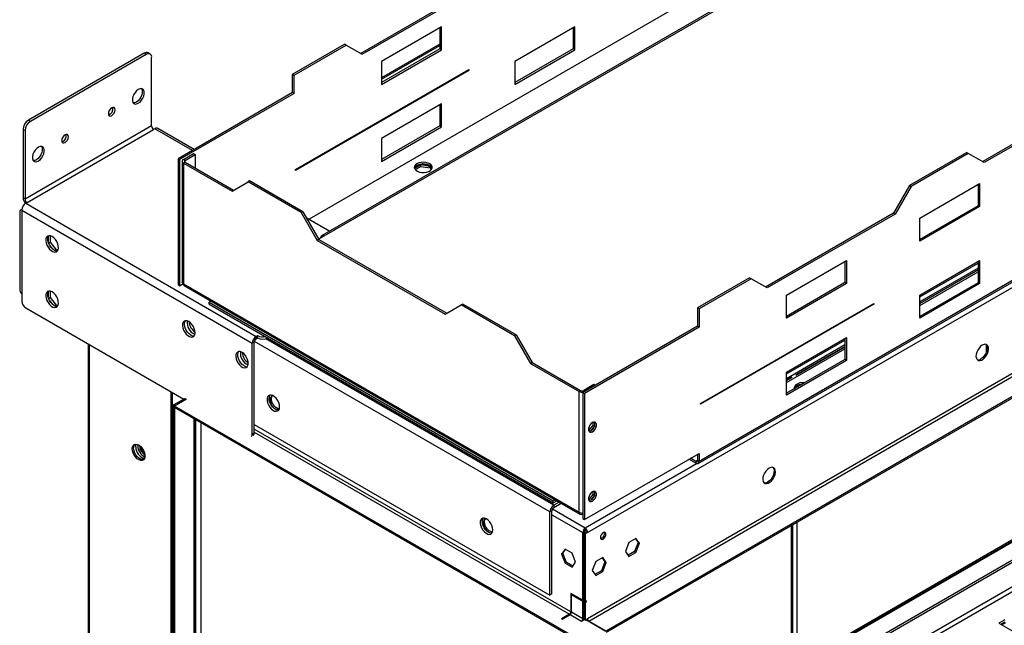
# Model space of a CAD drawing. Units: millimetres. Extents: x 2 to 4202, y -3 to 5937.
# Drawn here: x 1607 to 2130, y 1075 to 1396 of the extents above; entities that cross this region are included whole.
import ezdxf

# ---------------------------------------------------------------- set-up
doc = ezdxf.new("R2010")
doc.units = ezdxf.units.MM
doc.header["$LTSCALE"] = 20

msp = doc.modelspace()

# ---------------------------------------------------------------- linework, layer by layer
at = {"color": 8, "linetype": 'Continuous', "lineweight": 25}
for p, q in [((2584.676, 1766.154), (1760.967, 1290.637)), ((1908.686, 1124.296), (2826.996, 1654.425)), ((2642.018, 1388.786), (1809.982, 908.462)), ((1812.103, 907.237), (2643.079, 1386.949)), ((1799.433, 1364.93), (1830.405, 1382.81)), ((1699.156, 1327.137), (1679.225, 1338.642)), ((1695.206, 1320.856), (1695.206, 1321.836)), ((1823.51, 1319.232), (1823.51, 1319.795)), ((2084.963, 1249.409), (2115.934, 1267.288)), ((2115.934, 1264.676), (2084.963, 1246.796)), ((2084.963, 1244.837), (2115.934, 1262.716)), ((1644.436, 713.672), (1644.436, 1224.01)), ((1888.741, 1135.234), (1731.95, 1225.747)), ((1890.862, 1138.908), (1738.062, 1227.118)), ((2014.252, 1208.589), (2045.224, 1226.468)), ((2045.224, 1223.855), (2014.252, 1205.976)), ((2014.252, 1204.016), (2045.224, 1221.896)), ((1906.772, 1199.701), (1907.409, 1199.334)), ((1699.767, 1184.72), (1699.767, 864.494)), ((1700.72, 1184.17), (1700.72, 863.944)), ((1703.549, 1182.537), (1703.549, 862.311)), ((1899.878, 1082.262), (1731.905, 1179.23)), ((1731.905, 1177.597), (1899.171, 1081.037)), ((1907.479, 1126.866), (1966.552, 1160.967)), ((1967.088, 1162.584), (1966.24, 1162.094)), ((1889.802, 1133.805), (1906.27, 1124.298)), ((1890.112, 1136.891), (1907.479, 1126.866)), ((2019.814, 1129.66), (2019.814, 1054.648)), ((2016.988, 1053.017), (2016.988, 1128.028)), ((1899.878, 1082.262), (1900.232, 1082.466)), ((1899.171, 1080.629), (1899.171, 1081.037)), ((1905.565, 1077.345), (1905.565, 1077.27)), ((1909.394, 1077.345), (1909.394, 1077.264))]:
    msp.add_line(p, q, dxfattribs=at)
at = {"color": 7, "linetype": 'Continuous', "lineweight": 25}
for p, q in [((2599.173, 1761.784), (1767.616, 1281.736)), ((2600.373, 1761.665), (1768.816, 1281.617)), ((1967.44, 1160.995), (2798.997, 1641.043)), ((2799.495, 1642.142), (1967.937, 1162.094)), ((2858.745, 1627.027), (1908.686, 1078.57)), ((1909.394, 1077.345), (2859.452, 1625.803)), ((2868.645, 1620.496), (1918.586, 1072.039)), ((2868.645, 1619.679), (1918.586, 1071.222)), ((1788.332, 1378.617), (1856.214, 1417.804)), ((1789.18, 1378.127), (1857.063, 1417.315)), ((1788.283, 920.988), (2639.912, 1412.623)), ((1788.99, 920.58), (2640.619, 1412.215)), ((1789.343, 920.376), (2640.619, 1411.807)), ((1797.605, 915.606), (2640.958, 1402.463)), ((1798.666, 914.994), (2642.018, 1401.851)), ((1831.253, 1392.698), (1799.433, 1374.329)), ((1830.405, 1392.208), (1830.405, 1380.94)), ((1831.253, 1380.45), (1831.253, 1392.698)), ((1901.964, 1392.692), (1870.144, 1374.322)), ((1901.115, 1392.202), (1901.115, 1380.933)), ((1901.964, 1380.444), (1901.964, 1392.692)), ((1752.269, 1367.597), (1779.847, 1383.517)), ((1753.118, 1367.107), (1780.695, 1383.027)), ((1780.695, 1383.027), (1779.847, 1383.517)), ((1780.695, 1383.027), (1789.18, 1378.127)), ((1830.405, 1383.486), (1799.433, 1365.607)), ((1830.405, 1380.94), (1799.433, 1363.061)), ((1799.433, 1362.081), (1831.253, 1380.45)), ((1831.253, 1380.45), (1830.405, 1380.94)), ((1901.115, 1380.933), (1870.144, 1363.054)), ((1870.144, 1362.074), (1901.964, 1380.444)), ((1901.964, 1380.444), (1901.115, 1380.933)), ((1673.568, 1378.653), (1612.05, 1343.139)), ((1674.629, 1378.041), (1613.111, 1342.527)), ((1674.629, 1378.041), (1673.568, 1378.653)), ((1676.629, 1378.239), (1675.568, 1378.851)), ((1677.458, 1340.071), (1677.458, 1376.407)), ((1799.433, 1374.329), (1799.433, 1362.081)), ((1870.144, 1374.322), (1870.144, 1362.074)), ((1753.825, 1316.89), (1845.749, 1369.956)), ((1845.749, 1369.548), (1753.825, 1316.481)), ((1845.395, 1369.752), (1845.749, 1369.548)), ((1845.749, 1369.956), (1845.749, 1369.548)), ((1752.269, 1367.597), (1753.118, 1367.107)), ((1752.269, 1357.798), (1752.269, 1367.597)), ((1753.118, 1357.309), (1753.118, 1367.107)), ((2186.292, 1360.329), (2118.409, 1321.142)), ((2187.14, 1359.839), (2119.258, 1320.652)), ((1752.269, 1357.798), (1691.458, 1322.693)), ((1753.118, 1357.309), (1692.307, 1322.203)), ((1753.118, 1357.309), (1752.269, 1357.798)), ((1831.253, 1351.871), (1799.433, 1333.502)), ((1830.405, 1351.381), (1830.405, 1340.113)), ((1831.253, 1339.623), (1831.253, 1351.871)), ((1612.05, 1343.139), (1613.111, 1342.527)), ((1610.282, 1337.628), (1609.222, 1338.24)), ((1609.222, 1338.24), (1609.222, 1301.904)), ((1677.458, 1340.071), (1610.282, 1301.292)), ((1610.282, 1337.628), (1610.282, 1301.292)), ((1611.343, 1299.455), (1678.518, 1338.234)), ((1679.225, 1338.642), (1678.518, 1338.234)), ((1700.035, 1327.644), (1680.725, 1338.791)), ((1830.405, 1340.113), (1799.433, 1322.234)), ((1799.433, 1321.254), (1831.253, 1339.623)), ((1831.253, 1339.623), (1830.405, 1340.113)), ((1799.433, 1333.502), (1799.433, 1321.254)), ((1692.307, 1322.203), (1691.458, 1322.693)), ((1691.458, 1322.693), (1691.458, 1255.737)), ((1692.307, 1322.203), (1692.307, 1255.247)), ((1694.357, 1322.325), (1699.731, 1325.428)), ((1695.206, 1321.836), (1694.357, 1322.325)), ((1695.206, 1321.836), (1700.58, 1324.938)), ((1699.731, 1325.428), (1700.58, 1324.938)), ((1700.58, 1324.938), (1700.58, 1317.754)), ((2109.924, 1326.042), (2079.518, 1308.489)), ((2110.773, 1325.552), (2080.367, 1307.999)), ((2109.924, 1326.042), (2110.773, 1325.552)), ((2119.258, 1320.652), (2110.773, 1325.552)), ((1693.654, 1321.346), (1693.654, 1257.128)), ((1695.206, 1320.856), (1694.357, 1320.366)), ((1694.357, 1320.366), (1720.096, 1305.507)), ((1694.357, 1320.366), (1694.357, 1256.349)), ((1695.206, 1320.856), (1720.944, 1305.997)), ((1753.825, 1316.481), (1753.825, 1316.89)), ((1820.206, 1319.406), (1816.929, 1317.514)), ((1817.295, 1316.909), (1820.206, 1318.589)), ((1824.308, 1318.772), (1820.206, 1319.406)), ((1820.206, 1318.589), (1820.206, 1319.406)), ((1820.206, 1318.589), (1825.281, 1317.804)), ((1824.925, 1318.415), (1823.51, 1319.232)), ((1824.925, 1318.415), (1824.925, 1319.395)), ((1825.281, 1317.804), (1825.281, 1318.185)), ((1825.281, 1317.804), (1825.745, 1316.806)), ((1825.985, 1317.104), (1825.608, 1317.917)), ((1720.096, 1305.507), (1728.581, 1310.407)), ((1729.43, 1310.897), (1728.581, 1310.407)), ((1756.866, 1294.079), (1728.581, 1310.407)), ((1757.714, 1294.569), (1729.43, 1310.897)), ((2079.518, 1308.489), (2071.033, 1293.792)), ((2080.367, 1307.999), (2071.882, 1293.302)), ((2079.518, 1308.489), (2080.367, 1307.999)), ((2084.963, 1291.137), (2116.783, 1309.506)), ((2115.934, 1309.016), (2115.934, 1297.748)), ((2116.783, 1309.506), (2116.783, 1297.258)), ((1610.282, 1301.292), (1609.222, 1301.904)), ((1608.549, 1295.829), (1608.075, 1295.556)), ((1610.257, 1299.202), (1610.257, 1298.789)), ((1610.636, 1299.047), (1611.343, 1299.455)), ((1610.636, 1299.047), (1732.965, 1228.427)), ((2115.934, 1297.748), (2084.963, 1279.869)), ((2116.783, 1297.258), (2084.963, 1278.889)), ((2116.783, 1297.258), (2115.934, 1297.748)), ((1607.454, 1294.182), (1607.454, 1253.694)), ((1608.515, 1295.372), (1730.844, 1224.753)), ((1608.515, 1295.372), (1608.515, 1247.197)), ((1757.714, 1294.569), (1756.866, 1294.079)), ((1756.866, 1294.079), (1765.351, 1279.382)), ((1757.714, 1294.569), (1766.199, 1279.872)), ((1759.493, 1291.489), (1772.002, 1284.267)), ((2071.033, 1293.792), (2003.151, 1254.605)), ((2071.882, 1293.302), (2003.999, 1254.115)), ((2071.033, 1293.792), (2071.882, 1293.302)), ((2084.963, 1278.889), (2084.963, 1291.137)), ((1622.48, 1281.075), (1622.48, 1278.848)), ((1623.541, 1281.791), (1623.541, 1278.429)), ((1768.816, 1281.617), (1766.098, 1280.048)), ((1622.742, 1277.967), (1623.541, 1278.429)), ((1623.253, 1276.854), (1624.924, 1274.776)), ((1623.541, 1278.429), (1626.758, 1274.426)), ((1766.199, 1279.872), (1765.351, 1279.382)), ((1765.351, 1279.382), (1833.233, 1240.195)), ((1766.199, 1279.872), (1834.082, 1240.685)), ((1626.075, 1274.032), (1626.758, 1274.426)), ((1626.471, 1273.883), (1627.619, 1273.986)), ((1626.758, 1274.426), (1627.855, 1274.524)), ((2014.252, 1250.317), (2046.072, 1268.686)), ((2045.224, 1268.196), (2045.224, 1256.928)), ((2046.072, 1268.686), (2046.072, 1256.438)), ((2084.963, 1250.31), (2116.783, 1268.679)), ((2115.934, 1268.189), (2115.934, 1256.921)), ((2116.783, 1268.679), (2116.783, 1256.431)), ((1994.666, 1259.504), (1967.088, 1243.585)), ((1994.666, 1259.504), (1995.514, 1259.015)), ((2115.934, 1263.734), (2084.963, 1245.855)), ((2084.963, 1245.778), (2115.934, 1263.657)), ((1692.307, 1255.247), (1691.458, 1255.737)), ((1692.307, 1255.247), (1694.292, 1256.393)), ((1694.357, 1256.349), (1904.227, 1135.194)), ((1694.68, 1255.351), (1904.898, 1133.995)), ((1995.514, 1259.015), (1967.937, 1243.095)), ((2003.999, 1254.115), (1995.514, 1259.015)), ((2045.224, 1256.928), (2014.252, 1239.048)), ((2046.072, 1256.438), (2014.252, 1238.069)), ((2046.072, 1256.438), (2045.224, 1256.928)), ((2115.934, 1256.921), (2084.963, 1239.042)), ((2116.783, 1256.431), (2084.963, 1238.062)), ((2116.783, 1256.431), (2115.934, 1256.921)), ((1622.48, 1251.679), (1622.48, 1249.452)), ((1622.742, 1248.572), (1623.541, 1249.033)), ((1623.541, 1252.395), (1623.541, 1249.033)), ((1623.541, 1249.033), (1626.758, 1245.031)), ((2014.252, 1238.069), (2014.252, 1250.317)), ((2084.963, 1238.062), (2084.963, 1250.31)), ((1610.636, 1243.522), (1694.463, 1195.13)), ((1623.253, 1247.459), (1624.924, 1245.381)), ((1626.075, 1244.637), (1626.758, 1245.031)), ((1626.471, 1244.488), (1627.619, 1244.59)), ((1626.758, 1245.031), (1627.855, 1245.129)), ((1708.999, 1247.085), (1708.005, 1246.511)), ((1708.005, 1246.511), (1890.58, 1141.113)), ((1708.005, 1245.531), (1708.005, 1246.511)), ((1708.005, 1245.531), (1890.58, 1140.133)), ((1833.233, 1240.195), (1841.718, 1245.095)), ((1842.567, 1245.585), (1841.718, 1245.095)), ((1870.003, 1228.767), (1841.718, 1245.095)), ((1870.851, 1229.256), (1842.567, 1245.585)), ((1967.937, 1243.095), (1967.088, 1243.585)), ((1967.088, 1243.585), (1967.088, 1233.786)), ((1968.644, 1192.877), (2060.568, 1245.944)), ((2060.568, 1245.536), (1968.644, 1192.469)), ((2060.214, 1245.74), (2060.568, 1245.536)), ((2060.568, 1245.944), (2060.568, 1245.536)), ((1967.937, 1243.095), (1967.937, 1233.296)), ((1967.088, 1233.786), (1906.277, 1198.68)), ((1967.937, 1233.296), (1907.126, 1198.191)), ((1967.088, 1233.786), (1967.937, 1233.296)), ((1732.965, 1228.427), (1733.673, 1228.836)), ((1732.965, 1227.203), (1732.965, 1228.427)), ((1733.673, 1227.611), (1733.673, 1228.836)), ((1870.851, 1229.256), (1870.003, 1228.767)), ((1870.003, 1228.767), (1878.488, 1214.07)), ((1870.851, 1229.256), (1879.337, 1214.56)), ((2014.252, 1209.49), (2046.072, 1227.859)), ((2046.072, 1227.859), (2046.072, 1215.611)), ((1643.85, 1224.348), (1643.85, 714.488)), ((1731.905, 1225.365), (1730.844, 1224.753)), ((1730.844, 1176.577), (1730.844, 1224.753)), ((1731.905, 1177.19), (1731.905, 1225.365)), ((1732.965, 1227.203), (1733.673, 1227.611)), ((2045.224, 1222.914), (2019.244, 1207.916)), ((2019.277, 1207.858), (2045.224, 1222.837)), ((2045.224, 1227.369), (2045.224, 1216.101)), ((2120.319, 1224.064), (2120.319, 1219.881)), ((1879.337, 1214.56), (1878.488, 1214.07)), ((1878.488, 1214.07), (1904.227, 1199.211)), ((1879.337, 1214.56), (1905.075, 1199.701)), ((2045.224, 1216.101), (2014.252, 1198.221)), ((2046.072, 1215.611), (2014.252, 1197.242)), ((2046.072, 1215.611), (2045.224, 1216.101)), ((2014.252, 1197.242), (2014.252, 1209.49)), ((1912.146, 1202.803), (1906.772, 1199.701)), ((1912.783, 1202.436), (1912.146, 1202.803)), ((2017.123, 1206.691), (2014.252, 1205.034)), ((2014.252, 1204.957), (2017.156, 1206.634)), ((2020.838, 1202.552), (2018.91, 1201.439)), ((2021.732, 1202.539), (2021.732, 1202.765)), ((1687.569, 1199.11), (1687.569, 868.411)), ((1688.276, 1198.701), (1688.276, 868.819)), ((1905.075, 1199.701), (1904.227, 1199.211)), ((1904.227, 1135.194), (1904.227, 1199.211)), ((1906.277, 1198.68), (1907.126, 1198.191)), ((1906.277, 1198.68), (1906.277, 1131.724)), ((1907.126, 1198.191), (1907.126, 1131.234)), ((1695.171, 1195.538), (1688.807, 1191.864)), ((1689.514, 1191.456), (1688.807, 1191.864)), ((1688.807, 1191.864), (1688.807, 858.716)), ((1695.878, 1195.13), (1689.514, 1191.456)), ((1907.479, 1065.627), (1689.514, 1191.456)), ((1689.514, 1191.456), (1689.514, 1190.639)), ((1689.514, 1191.456), (1689.514, 858.307)), ((1968.644, 1192.469), (1968.644, 1192.877)), ((1907.479, 1064.811), (1689.514, 1190.639)), ((1700.353, 865.043), (1700.353, 1184.382)), ((1731.905, 1181.68), (1888.741, 1091.141)), ((1911.545, 1181.211), (1909.318, 1178.44)), ((1912.394, 1180.721), (1910.347, 1178.175)), ((1911.545, 1182.77), (1911.545, 1181.211)), ((1912.394, 1180.721), (1911.545, 1181.211)), ((1912.394, 1182.946), (1912.394, 1180.721)), ((1730.844, 1176.577), (1731.905, 1177.19)), ((1909.318, 1178.44), (1909.311, 1178.441)), ((1910.006, 1178.043), (1909.318, 1178.44)), ((1909.742, 1177.988), (1909.485, 1178.011)), ((1670.068, 1170.426), (1670.106, 1170.987)), ((1671.27, 1170.249), (1671.27, 1168.404)), ((1671.27, 1168.404), (1671.977, 1168.812)), ((1671.27, 1168.404), (1673.882, 1165.154)), ((1671.977, 1168.812), (1671.977, 1169.557)), ((1673.543, 1166.865), (1671.977, 1168.812)), ((1907.126, 1131.234), (1967.937, 1166.34)), ((1967.088, 1165.85), (1967.088, 1162.584)), ((1967.937, 1166.34), (1967.937, 1162.094)), ((1966.24, 1161.114), (1962.562, 1163.237)), ((1966.24, 1162.094), (1963.411, 1163.727)), ((1966.24, 1162.094), (1966.24, 1161.114)), ((1967.088, 1162.584), (1967.937, 1162.094)), ((1911.545, 1144.467), (1909.318, 1141.696)), ((1911.545, 1146.025), (1911.545, 1144.467)), ((1912.394, 1143.977), (1911.545, 1144.467)), ((1912.394, 1146.202), (1912.394, 1143.977)), ((1890.58, 1141.113), (1891.574, 1141.687)), ((1890.58, 1140.133), (1892.422, 1141.197)), ((1890.58, 1140.133), (1890.58, 1141.113)), ((1893.625, 1140.503), (1890.862, 1138.908)), ((1890.862, 1137.683), (1894.686, 1139.89)), ((1890.862, 1138.908), (1890.862, 1137.683)), ((1909.318, 1141.696), (1909.311, 1141.696)), ((1910.006, 1141.299), (1909.318, 1141.696)), ((1909.742, 1141.244), (1909.485, 1141.267)), ((1912.394, 1143.977), (1910.347, 1141.431)), ((1889.802, 1135.846), (1888.741, 1135.234)), ((1888.741, 1091.141), (1888.741, 1135.234)), ((1889.802, 1091.753), (1889.802, 1135.846)), ((1906.272, 1134.013), (1906.277, 1134.01)), ((1906.277, 1131.724), (1907.126, 1131.234)), ((1906.272, 1124.296), (1906.27, 1124.298)), ((1906.27, 1088.37), (1906.27, 1124.298)), ((1906.272, 1124.296), (1906.979, 1124.705)), ((1907.979, 1124.705), (1906.772, 1124.008)), ((1907.479, 1123.6), (1906.772, 1124.008)), ((1906.772, 1124.008), (1906.772, 1088.08)), ((1906.977, 1124.706), (1906.977, 1124.126)), ((1907.479, 1126.866), (1907.479, 1126.049)), ((1908.686, 1124.296), (1907.479, 1123.6)), ((1907.479, 1123.6), (1907.479, 1087.672)), ((1908.686, 1124.296), (1907.979, 1124.705)), ((2017.574, 1053.355), (2017.574, 1128.367)), ((1930.724, 1119.095), (1928.867, 1114.308)), ((1934.439, 1121.24), (1930.724, 1119.095)), ((1935.59, 1119.005), (1933.732, 1114.218)), ((1934.14, 1121.068), (1935.59, 1119.005)), ((1936.297, 1118.597), (1934.439, 1121.24)), ((1934.439, 1113.81), (1936.297, 1118.597)), ((1935.59, 1119.005), (1936.297, 1118.597)), ((1896.783, 1115.526), (1894.925, 1112.883)), ((1895.633, 1113.291), (1894.925, 1112.883)), ((1894.925, 1112.883), (1896.783, 1108.095)), ((1895.633, 1113.291), (1897.082, 1115.353)), ((1897.49, 1108.504), (1895.633, 1113.291)), ((1900.498, 1113.381), (1896.783, 1115.526)), ((1902.356, 1108.594), (1900.498, 1113.381)), ((1928.867, 1114.308), (1930.724, 1111.665)), ((1933.732, 1114.218), (1930.316, 1112.246)), ((1930.724, 1111.665), (1934.439, 1113.81)), ((1933.732, 1114.218), (1934.439, 1113.81)), ((1897.49, 1108.504), (1896.783, 1108.095)), ((1896.783, 1108.095), (1900.498, 1105.951)), ((1900.906, 1106.531), (1897.49, 1108.504)), ((1900.498, 1105.951), (1902.356, 1108.594)), ((1913.046, 1108.89), (1911.189, 1104.103)), ((1916.762, 1111.035), (1913.046, 1108.89)), ((1917.912, 1108.8), (1916.054, 1104.013)), ((1916.463, 1110.862), (1917.912, 1108.8)), ((1918.619, 1108.392), (1916.762, 1111.035)), ((1916.762, 1103.604), (1918.619, 1108.392)), ((1917.912, 1108.8), (1918.619, 1108.392)), ((1911.189, 1104.103), (1913.046, 1101.46)), ((1916.054, 1104.013), (1912.638, 1102.041)), ((1913.046, 1101.46), (1916.762, 1103.604)), ((1916.054, 1104.013), (1916.762, 1103.604)), ((1906.27, 1088.37), (1899.878, 1092.06)), ((1899.878, 1092.06), (1899.878, 1089.693)), ((1889.802, 1091.753), (1888.741, 1091.141)), ((1899.878, 1089.693), (1900.232, 1089.897)), ((1899.878, 1089.693), (1900.232, 1089.489)), ((1900.232, 1089.081), (1899.878, 1089.285)), ((1899.878, 1089.285), (1899.878, 1082.262)), ((1900.232, 1091.448), (1900.585, 1091.652)), ((1900.232, 1089.489), (1900.232, 1091.448)), ((1900.232, 1091.448), (1906.27, 1087.962)), ((1900.232, 1082.057), (1900.232, 1089.081)), ((1900.585, 1091.652), (1900.585, 1091.652)), ((1906.772, 1088.66), (1906.27, 1088.37)), ((1906.27, 1087.962), (1906.772, 1088.251)), ((1906.27, 1078.571), (1906.27, 1087.962)), ((1906.624, 1088.574), (1906.772, 1088.488)), ((1907.479, 1087.672), (1906.772, 1088.08)), ((1906.772, 1087.672), (1907.126, 1087.876)), ((1906.772, 1087.672), (1907.479, 1087.264)), ((1906.772, 1087.672), (1906.772, 1078.282)), ((1906.977, 1087.962), (1906.977, 1087.79)), ((1908.186, 1088.08), (1907.479, 1087.672)), ((1907.479, 1087.264), (1908.186, 1087.672)), ((1907.479, 1087.264), (1907.479, 1077.873)), ((1907.833, 1087.876), (1908.186, 1087.672)), ((1908.186, 1087.672), (1908.186, 1088.08)), ((1906.27, 1078.571), (1900.232, 1082.057)), ((1899.171, 1081.037), (1894.928, 1078.588)), ((1894.928, 1078.588), (1895.282, 1078.383)), ((1895.282, 1078.383), (1899.524, 1080.833)), ((1899.524, 1080.833), (1905.565, 1077.345)), ((1905.565, 1077.345), (1905.499, 1077.308)), ((1905.499, 1077.308), (1905.57, 1077.267)), ((1905.57, 1077.267), (1907.05, 1078.121)), ((1906.772, 1078.861), (1906.27, 1078.571)), ((1906.272, 1078.57), (1906.27, 1078.571)), ((1906.272, 1078.57), (1906.772, 1078.859)), ((1906.746, 1077.946), (1906.854, 1078.234)), ((1907.479, 1077.873), (1906.772, 1078.282)), ((1907.479, 1077.873), (1908.686, 1078.57)), ((1907.909, 1078.121), (1918.515, 1071.998)), ((1908.105, 1078.234), (1908.212, 1077.946)), ((1918.586, 1072.039), (1909.394, 1077.345)), ((2130.218, 1078.022), (2127.036, 1076.186)), ((2130.218, 1076.798), (2128.097, 1075.573)), ((2128.345, 1075.43), (2130.466, 1076.655)), ((2127.036, 1076.186), (2149.31, 1063.327))]:
    msp.add_line(p, q, dxfattribs=at)
at = {"color": 7, "linetype": 'Continuous', "lineweight": 25, "flags": 128}
for points in [[(1670.386, 1352.116), (1671.283, 1352.782), (1672.107, 1353.692), (1672.791, 1354.772), (1673.281, 1355.935), (1673.536, 1357.086), (1673.536, 1358.132), (1673.281, 1358.988), (1672.791, 1359.585), (1672.107, 1359.875), (1671.283, 1359.834), (1670.386, 1359.465), (1669.49, 1358.799), (1668.666, 1357.888), (1667.982, 1356.808), (1667.492, 1355.646), (1667.237, 1354.495), (1667.237, 1353.449), (1667.492, 1352.593), (1667.982, 1351.996), (1668.666, 1351.706), (1669.49, 1351.747), (1670.386, 1352.116)], [(1672.043, 1359.884), (1672.22, 1359.6), (1672.475, 1358.744), (1672.475, 1357.698), (1672.22, 1356.547), (1671.731, 1355.385), (1671.046, 1354.305), (1670.222, 1353.395), (1669.326, 1352.728), (1668.429, 1352.36), (1667.67, 1352.309)], [(1656.244, 1345.585), (1656.921, 1346.131), (1657.494, 1346.905), (1657.878, 1347.788), (1658.012, 1348.647), (1657.878, 1349.35), (1657.494, 1349.791), (1656.921, 1349.903), (1656.244, 1349.668), (1655.568, 1349.122), (1654.994, 1348.348), (1654.611, 1347.465), (1654.477, 1346.606), (1654.611, 1345.902), (1654.994, 1345.461), (1655.568, 1345.35), (1656.244, 1345.585)], [(1631.496, 1335.381), (1630.819, 1334.835), (1630.246, 1334.061), (1629.862, 1333.178), (1629.728, 1332.319), (1629.862, 1331.615), (1630.246, 1331.174), (1630.819, 1331.063), (1631.496, 1331.298), (1632.172, 1331.844), (1632.746, 1332.617), (1633.129, 1333.501), (1633.263, 1334.36), (1633.129, 1335.063), (1632.746, 1335.504), (1632.172, 1335.616), (1631.496, 1335.381)], [(1617.353, 1328.85), (1616.457, 1328.183), (1615.633, 1327.273), (1614.949, 1326.193), (1614.459, 1325.031), (1614.204, 1323.88), (1614.204, 1322.834), (1614.459, 1321.978), (1614.949, 1321.381), (1615.633, 1321.091), (1616.457, 1321.132), (1617.353, 1321.501), (1618.25, 1322.167), (1619.074, 1323.077), (1619.758, 1324.157), (1620.248, 1325.32), (1620.503, 1326.47), (1620.503, 1327.516), (1620.248, 1328.372), (1619.758, 1328.97), (1619.074, 1329.259), (1618.25, 1329.218), (1617.353, 1328.85)], [(1619.01, 1329.269), (1619.187, 1328.985), (1619.442, 1328.129), (1619.442, 1327.083), (1619.187, 1325.932), (1618.698, 1324.769), (1618.013, 1323.689), (1617.189, 1322.779), (1616.293, 1322.113), (1615.396, 1321.744), (1614.637, 1321.694)], [(1818.207, 1320.048), (1817.426, 1319.453), (1816.951, 1318.759), (1816.819, 1318.016), (1817.038, 1317.28), (1817.594, 1316.605), (1818.444, 1316.043), (1819.526, 1315.633), (1820.759, 1315.407), (1822.052, 1315.382), (1823.308, 1315.558), (1824.436, 1315.924), (1825.351, 1316.452), (1825.985, 1317.103), (1826.291, 1317.829), (1826.247, 1318.575), (1825.855, 1319.287), (1825.146, 1319.912), (1824.171, 1320.402), (1823.003, 1320.723), (1821.728, 1320.85), (1820.441, 1320.774), (1819.238, 1320.5), (1818.207, 1320.048)], [(1816.869, 1317.701), (1817.147, 1318.299), (1817.781, 1318.95), (1818.696, 1319.478), (1819.823, 1319.844), (1821.08, 1320.021), (1822.373, 1319.995), (1823.606, 1319.769), (1824.688, 1319.36), (1825.538, 1318.797), (1826.093, 1318.122), (1826.263, 1317.701)], [(1826.1, 1317.293), (1825.735, 1317.79), (1824.925, 1318.415)], [(1610.268, 1299.188), (1610.315, 1298.997), (1610.367, 1298.871)], [(1624.637, 1281.37), (1623.73, 1281.75), (1622.891, 1281.813), (1622.182, 1281.556), (1621.654, 1280.998), (1621.348, 1280.179), (1621.286, 1279.161), (1621.472, 1278.02), (1621.893, 1276.839), (1622.517, 1275.707), (1623.299, 1274.707), (1624.179, 1273.913), (1625.094, 1273.385), (1625.975, 1273.162), (1626.756, 1273.259), (1627.381, 1273.671), (1627.801, 1274.366), (1627.988, 1275.293), (1627.925, 1276.382), (1627.619, 1277.554), (1627.091, 1278.722), (1626.382, 1279.798), (1625.543, 1280.703), (1624.637, 1281.37)], [(1625.697, 1274.225), (1624.791, 1274.892), (1623.952, 1275.798), (1623.243, 1276.874), (1622.715, 1278.041), (1622.409, 1279.213), (1622.346, 1280.303), (1622.532, 1281.23), (1622.852, 1281.808)], [(1694.357, 1256.349), (1693.837, 1256.698), (1693.654, 1257.128)], [(1694.68, 1255.351), (1694.68, 1255.351), (1694.399, 1255.724), (1694.357, 1256.349)], [(1624.637, 1251.975), (1623.73, 1252.354), (1622.891, 1252.418), (1622.182, 1252.161), (1621.654, 1251.602), (1621.348, 1250.784), (1621.286, 1249.766), (1621.472, 1248.624), (1621.893, 1247.444), (1622.517, 1246.311), (1623.299, 1245.311), (1624.179, 1244.518), (1625.094, 1243.99), (1625.975, 1243.766), (1626.756, 1243.864), (1627.381, 1244.275), (1627.801, 1244.97), (1627.988, 1245.897), (1627.925, 1246.987), (1627.619, 1248.159), (1627.091, 1249.326), (1626.382, 1250.403), (1625.543, 1251.308), (1624.637, 1251.975)], [(1625.697, 1244.83), (1624.791, 1245.497), (1623.952, 1246.402), (1623.243, 1247.478), (1622.715, 1248.646), (1622.409, 1249.818), (1622.346, 1250.908), (1622.532, 1251.834), (1622.852, 1252.412)], [(1697.115, 1236.263), (1696.209, 1236.642), (1695.37, 1236.706), (1694.66, 1236.449), (1694.133, 1235.891), (1693.827, 1235.072), (1693.764, 1234.054), (1693.95, 1232.913), (1694.371, 1231.732), (1694.995, 1230.6), (1695.777, 1229.6), (1696.658, 1228.806), (1697.572, 1228.278), (1698.453, 1228.055), (1699.235, 1228.152), (1699.859, 1228.564), (1700.28, 1229.259), (1700.466, 1230.185), (1700.404, 1231.275), (1700.097, 1232.447), (1699.57, 1233.615), (1698.86, 1234.691), (1698.021, 1235.596), (1697.115, 1236.263)], [(1698.176, 1229.118), (1697.27, 1229.785), (1696.431, 1230.69), (1695.721, 1231.767), (1695.194, 1232.934), (1694.887, 1234.106), (1694.825, 1235.196), (1695.011, 1236.123), (1695.331, 1236.701)], [(2118.197, 1223.81), (2117.291, 1223.143), (2116.452, 1222.238), (2115.742, 1221.162), (2115.215, 1219.994), (2114.909, 1218.822), (2114.846, 1217.733), (2115.032, 1216.806), (2115.453, 1216.111), (2116.078, 1215.699), (2116.859, 1215.602), (2117.74, 1215.825), (2118.655, 1216.353), (2119.535, 1217.147), (2120.317, 1218.147), (2120.941, 1219.279), (2121.362, 1220.46), (2121.548, 1221.601), (2121.486, 1222.619), (2121.179, 1223.438), (2120.652, 1223.996), (2119.942, 1224.253), (2119.103, 1224.19), (2118.197, 1223.81)], [(2120.192, 1224.204), (2120.234, 1224.161), (2120.655, 1223.466), (2120.841, 1222.539), (2120.779, 1221.449), (2120.472, 1220.277), (2119.945, 1219.11), (2119.235, 1218.033), (2118.396, 1217.128), (2117.49, 1216.461)], [(1725.399, 1219.935), (1724.493, 1220.314), (1723.654, 1220.378), (1722.945, 1220.121), (1722.417, 1219.562), (1722.111, 1218.744), (1722.048, 1217.726), (1722.235, 1216.585), (1722.655, 1215.404), (1723.28, 1214.271), (1724.061, 1213.271), (1724.942, 1212.478), (1725.857, 1211.95), (1726.737, 1211.726), (1727.519, 1211.824), (1728.143, 1212.236), (1728.564, 1212.931), (1728.75, 1213.857), (1728.688, 1214.947), (1728.382, 1216.119), (1727.854, 1217.287), (1727.145, 1218.363), (1726.306, 1219.268), (1725.399, 1219.935)], [(1726.46, 1212.79), (1725.554, 1213.457), (1724.715, 1214.362), (1724.005, 1215.438), (1723.478, 1216.606), (1723.172, 1217.778), (1723.109, 1218.868), (1723.295, 1219.795), (1723.615, 1220.372)], [(2023.943, 1203.816), (2022.752, 1203.853), (2021.431, 1203.687), (2020.245, 1203.313), (2019.289, 1202.761), (2018.641, 1202.076), (2018.353, 1201.314), (2018.418, 1200.628)], [(1745.375, 1191.051), (1745.251, 1192.17), (1744.886, 1193.349), (1744.309, 1194.501), (1743.562, 1195.542), (1742.7, 1196.393), (1741.787, 1196.992), (1740.892, 1197.294), (1740.079, 1197.277), (1739.411, 1196.942), (1738.936, 1196.314), (1738.689, 1195.439), (1738.689, 1194.383), (1738.936, 1193.223), (1739.411, 1192.047), (1740.079, 1190.94), (1740.892, 1189.985), (1741.787, 1189.253), (1742.7, 1188.798), (1743.562, 1188.654), (1744.309, 1188.832), (1744.886, 1189.318), (1745.251, 1190.077), (1745.375, 1191.051)], [(1742.091, 1196.825), (1741.85, 1196.845), (1741.153, 1196.699), (1740.628, 1196.241), (1740.32, 1195.513), (1740.257, 1194.578), (1740.444, 1193.521), (1740.866, 1192.434), (1741.484, 1191.415), (1742.243, 1190.555), (1743.077, 1189.928)], [(1745.215, 1189.959), (1745.011, 1189.951), (1744.206, 1190.129), (1743.363, 1190.616), (1742.557, 1191.368), (1741.86, 1192.319), (1741.335, 1193.383), (1741.027, 1194.468), (1740.964, 1195.475), (1741.151, 1196.316), (1741.462, 1196.808)], [(1744.862, 1189.287), (1744.202, 1189.299), (1743.306, 1189.601), (1742.394, 1190.2), (1741.532, 1191.051), (1740.785, 1192.091), (1740.207, 1193.244), (1739.843, 1194.423), (1739.718, 1195.542)], [(1911.368, 1177.777), (1912.094, 1178.343), (1912.732, 1179.137), (1913.206, 1180.062), (1913.458, 1181.007), (1913.458, 1181.858), (1913.206, 1182.512), (1912.732, 1182.89), (1912.094, 1182.947), (1911.368, 1182.676), (1910.643, 1182.109), (1910.005, 1181.316), (1909.531, 1180.391), (1909.279, 1179.446), (1909.279, 1178.595), (1909.531, 1177.941), (1910.005, 1177.563), (1910.643, 1177.506), (1911.368, 1177.777)], [(1910.52, 1178.267), (1909.794, 1177.995), (1909.506, 1177.979)], [(1667.169, 1168.834), (1667.294, 1169.809), (1667.658, 1170.567), (1668.235, 1171.053), (1668.983, 1171.231), (1669.845, 1171.087), (1670.757, 1170.633), (1671.653, 1169.901), (1672.465, 1168.946), (1673.133, 1167.839), (1673.609, 1166.662), (1673.855, 1165.503), (1673.855, 1164.446), (1673.609, 1163.572), (1673.133, 1162.944), (1672.465, 1162.609), (1671.653, 1162.591), (1670.757, 1162.894), (1669.845, 1163.492), (1668.983, 1164.344), (1668.235, 1165.384), (1667.658, 1166.537), (1667.294, 1167.716), (1667.169, 1168.834)], [(1669.008, 1169.814), (1669.132, 1170.789), (1669.294, 1171.215)], [(1673.23, 1163.032), (1673.172, 1163.017), (1672.36, 1163), (1671.464, 1163.302), (1670.552, 1163.901), (1669.69, 1164.752), (1668.942, 1165.792), (1668.365, 1166.945), (1668.001, 1168.124), (1667.876, 1169.243)], [(2005.06, 1158.498), (2004.154, 1157.831), (2003.315, 1156.925), (2002.605, 1155.849), (2002.078, 1154.682), (2001.772, 1153.51), (2001.709, 1152.42), (2001.895, 1151.493), (2002.316, 1150.798), (2002.94, 1150.387), (2003.722, 1150.289), (2004.603, 1150.513), (2005.517, 1151.041), (2006.398, 1151.834), (2007.18, 1152.834), (2007.804, 1153.966), (2008.225, 1155.147), (2008.411, 1156.289), (2008.349, 1157.307), (2008.042, 1158.125), (2007.515, 1158.683), (2006.805, 1158.94), (2005.966, 1158.877), (2005.06, 1158.498)], [(2007.055, 1158.891), (2007.097, 1158.848), (2007.518, 1158.153), (2007.704, 1157.226), (2007.641, 1156.137), (2007.335, 1154.964), (2006.808, 1153.797), (2006.098, 1152.721), (2005.259, 1151.816), (2004.353, 1151.149)], [(1911.368, 1141.032), (1912.094, 1141.599), (1912.732, 1142.393), (1913.206, 1143.318), (1913.458, 1144.263), (1913.458, 1145.113), (1913.206, 1145.767), (1912.732, 1146.146), (1912.094, 1146.203), (1911.368, 1145.932), (1910.643, 1145.365), (1910.005, 1144.571), (1909.531, 1143.646), (1909.279, 1142.701), (1909.279, 1141.851), (1909.531, 1141.197), (1910.005, 1140.818), (1910.643, 1140.761), (1911.368, 1141.032)], [(1910.52, 1141.522), (1909.794, 1141.251), (1909.506, 1141.235)], [(1858.512, 1125.739), (1858.388, 1126.857), (1858.023, 1128.036), (1857.446, 1129.189), (1856.699, 1130.229), (1855.837, 1131.081), (1854.924, 1131.679), (1854.029, 1131.982), (1853.217, 1131.964), (1852.548, 1131.629), (1852.073, 1131.001), (1851.826, 1130.127), (1851.826, 1129.07), (1852.073, 1127.911), (1852.548, 1126.734), (1853.217, 1125.627), (1854.029, 1124.672), (1854.924, 1123.94), (1855.837, 1123.486), (1856.699, 1123.342), (1857.446, 1123.52), (1858.023, 1124.006), (1858.388, 1124.764), (1858.512, 1125.739)], [(1857.999, 1123.974), (1857.339, 1123.986), (1856.443, 1124.288), (1855.531, 1124.887), (1854.669, 1125.738), (1853.922, 1126.779), (1853.344, 1127.931), (1852.98, 1129.111), (1852.855, 1130.229)], [(1855.228, 1131.512), (1854.987, 1131.533), (1854.29, 1131.387), (1853.765, 1130.929), (1853.457, 1130.2), (1853.394, 1129.266), (1853.581, 1128.208), (1854.003, 1127.122), (1854.621, 1126.103), (1855.38, 1125.242), (1856.214, 1124.615)], [(1858.352, 1124.646), (1858.148, 1124.639), (1857.343, 1124.817), (1856.5, 1125.304), (1855.694, 1126.056), (1854.997, 1127.006), (1854.472, 1128.071), (1854.164, 1129.155), (1854.101, 1130.162), (1854.288, 1131.003), (1854.599, 1131.495)], [(1917.025, 1120.863), (1917.594, 1121.322), (1918.075, 1121.972), (1918.397, 1122.714), (1918.51, 1123.435), (1918.397, 1124.026), (1918.075, 1124.397), (1917.594, 1124.49), (1917.025, 1124.293), (1916.457, 1123.834), (1915.975, 1123.184), (1915.653, 1122.442), (1915.54, 1121.721), (1915.653, 1121.13), (1915.975, 1120.759), (1916.457, 1120.666), (1917.025, 1120.863)], [(1916.318, 1121.272), (1915.75, 1121.074), (1915.683, 1121.07)]]:
    msp.add_lwpolyline(points, dxfattribs=at)
at = {"color": 7, "linetype": 'Continuous', "lineweight": 25}
for centre, radius, start, end in [((1674.74, 1377.018), 2.012, 65.69288, 125.61758), ((1675.733, 1376.687), 1.747, 350.78596, 129.20329), ((1653.648, 1349.125), 3.289, 286.50726, 13.49812), ((1615.363, 1337.961), 6.147, 122.60548, 177.39452), ((1616.423, 1337.349), 6.147, 122.60548, 177.39452), ((1679.76, 1340.176), 2.305, 182.60548, 237.39452), ((1680.104, 1337.416), 1.509, 65.69288, 125.61758), ((1628.899, 1334.838), 3.289, 286.50738, 13.49799), ((1694.729, 1321.346), 1.048, 110.78342, 249.21658), ((1695.392, 1321.346), 0.524, 110.78342, 249.21658), ((1820.35, 1313.321), 6.703, 61.86636, 85.65155), ((1823.884, 1317.142), 2.482, 14.96668, 65.2208), ((1613.856, 1302.123), 4.639, 182.69763, 223.20668), ((1612.585, 1301.397), 2.305, 182.60548, 237.39452), ((1608.749, 1294.398), 1.313, 99.53166, 189.45215), ((1613.12, 1295.163), 4.61, 122.60548, 177.39452), ((1768.153, 1280.805), 1.048, 50.79671, 189.21404), ((1627.18, 1276.414), 2.643, 235.88511, 276.56685), ((1612.062, 1253.909), 4.613, 182.67273, 219.73863), ((1613.12, 1247.406), 4.61, 182.60548, 237.39452), ((1627.18, 1247.018), 2.643, 235.88511, 276.56685), ((1702.835, 1235.686), 6.574, 171.9219, 248.07272), ((1704.561, 1236.683), 7.284, 184.17682, 235.8178), ((1699.658, 1231.306), 2.643, 235.88511, 276.56681), ((1735.45, 1224.544), 4.61, 122.60548, 177.39452), ((1736.508, 1234.329), 6.182, 242.6996, 282.62704), ((1734.208, 1225.261), 2.305, 122.60548, 177.39452), ((1736.508, 1233.108), 6.186, 242.71168, 295.63803), ((1731.119, 1219.358), 6.574, 171.9219, 248.07272), ((1732.845, 1220.355), 7.284, 184.17683, 235.8178), ((1727.942, 1214.978), 2.643, 235.88511, 276.56682), ((2116.042, 1218.55), 2.542, 257.57887, 304.73574), ((2021.06, 1208.926), 2.078, 209.08101, 210.91899), ((2020.138, 1208.394), 4.156, 209.08101, 210.91899), ((2018.939, 1207.701), 2.078, 209.08101, 210.91899), ((2022.119, 1198.635), 4.204, 88.25092, 151.69336), ((1742.355, 1195.731), 2.643, 143.43006, 184.11823), ((1905.922, 1202.494), 3.695, 242.68341, 280.35712), ((1905.924, 1201.339), 1.844, 242.60967, 297.39033), ((1744.234, 1191.476), 1.932, 233.23493, 298.11803), ((1908.68, 1181.714), 3.908, 298.09117, 18.63876), ((1729.302, 1176.437), 1.549, 310.32034, 5.20586), ((1730.363, 1177.049), 1.549, 310.32034, 5.20586), ((1670.409, 1169.453), 2.542, 137.57619, 184.73909), ((1677.112, 1170.642), 7.047, 181.75525, 242.41145), ((1675.497, 1169.762), 6.49, 179.5373, 253.00989), ((1966.571, 1162.5), 0.524, 230.79671, 9.21404), ((1966.902, 1161.926), 1.048, 230.79671, 9.21404), ((2002.905, 1153.237), 2.542, 257.57887, 304.73574), ((1908.68, 1144.97), 3.908, 298.09117, 18.63876), ((1893.347, 1135.024), 4.61, 122.60548, 177.39452), ((1892.105, 1135.741), 2.305, 122.60548, 177.39452), ((1906.13, 1137.867), 3.282, 234.54641, 272.5692), ((1905.589, 1135.192), 1.362, 179.88612, 300.10587), ((1855.492, 1130.419), 2.643, 143.43006, 184.11823), ((1857.371, 1126.164), 1.932, 233.23493, 298.11806), ((1909.374, 1124.407), 3.104, 127.61944, 182.04618), ((1908.567, 1124.879), 1.597, 132.9153, 186.2804), ((1905.585, 1124.407), 3.104, 357.95382, 52.38056), ((1906.392, 1124.879), 1.597, 353.7196, 47.0847), ((1915.087, 1123.675), 2.701, 297.12413, 17.66069), ((1898.343, 1082.331), 1.537, 302.60548, 357.39452), ((1898.696, 1082.127), 1.537, 302.60548, 357.39452), ((1904.737, 1078.64), 1.537, 302.60548, 357.39452), ((1910.222, 1078.64), 1.537, 182.60548, 237.39452)]:
    msp.add_arc(centre, radius, start, end, dxfattribs=at)

doc.saveas('drawing.dxf')
